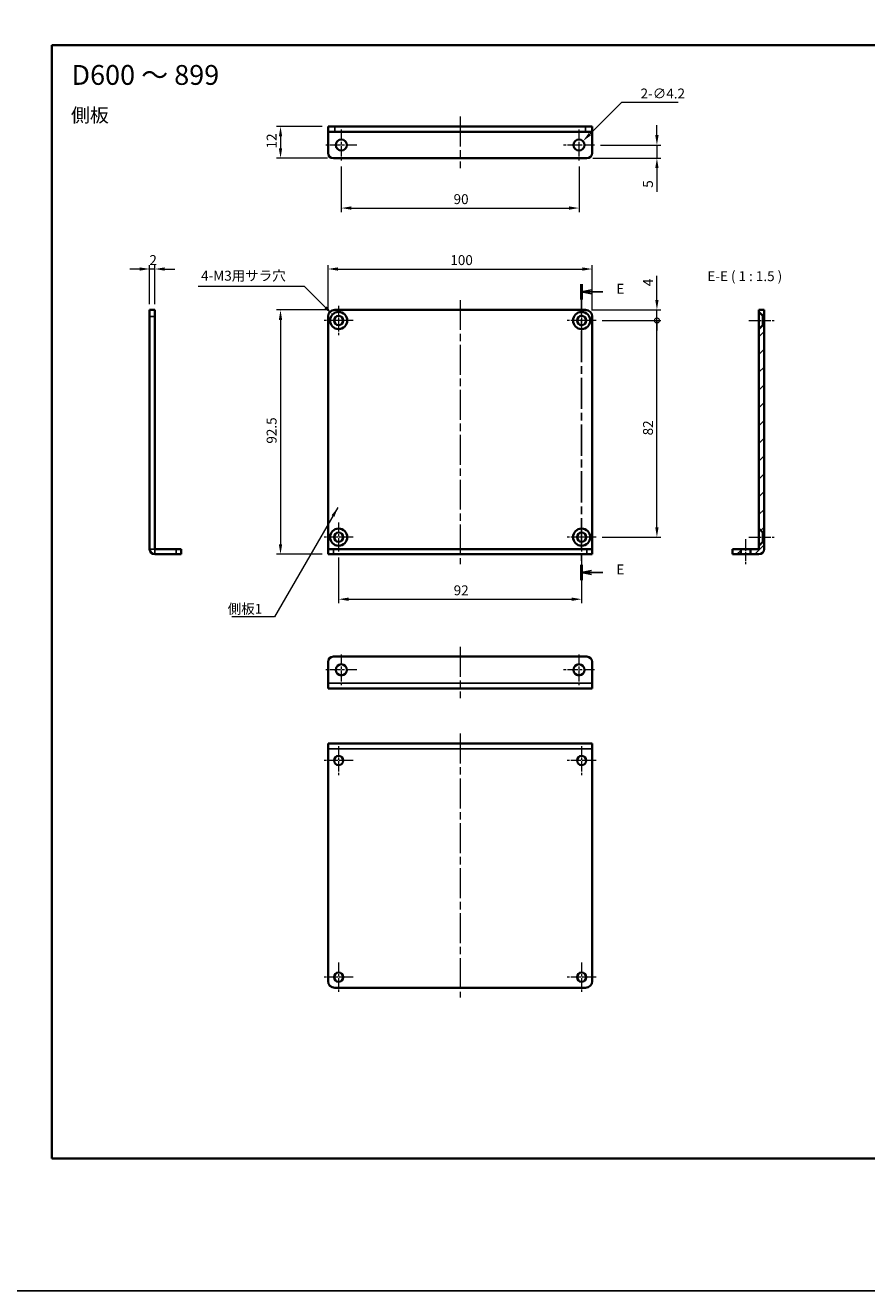
# Model space of a CAD drawing. Units: millimetres. Extents: x -50 to 7754, y -50 to 5560.
# Drawn here: x 5935 to 6254, y 1836 to 2315 of the extents above; entities that cross this region are included whole.
import ezdxf

# ---------------------------------------------------------------- set-up
doc = ezdxf.new("R2010")
doc.units = ezdxf.units.MM
doc.header["$LTSCALE"] = 2
doc.linetypes.add('CHAIN', pattern=[0.3543, 0.2362, -0.0295, 0.0591, -0.0295])
doc.layers.get('Defpoints').update_dxf_attribs({"lineweight": 25})
for name, color, linetype, lineweight in [('Border (ISO)', 7, 'Continuous', 35), ('Center Mark (ISO)', 131, 'Continuous', 18), ('Centerline (ISO)', 131, 'Continuous', 18), ('Dimension (ISO)', 7, 'Continuous', 18), ('Hatch (ISO)', 1, 'Continuous', 18), ('Section Line (ISO)', 7, 'CHAIN', 25), ('Symbol (ISO)', 7, 'Continuous', 18), ('Visible (ISO)', 7, 'Continuous', 35), ('Visible Narrow (ISO)', 7, 'Continuous', 25)]:
    doc.layers.add(name, color=color, linetype=linetype, lineweight=lineweight)
doc.styles.add('Note Text (TK)', font='txt')
doc.dimstyles.new('Default - Method 1b (TK)', dxfattribs={"dimscale": 2, "dimtxt": 2.5, "dimasz": 2.5, "dimexe": 1, "dimexo": 1.5, "dimgap": 1, "dimtad": 1, "dimtoh": 1, "dimrnd": 1e-08, "dimdsep": 46, "dimtxsty": 'Note Text (TK)', "dimcen": 0.09, "dimdle": 5, "dimclrd": 100, "dimclre": 100, "dimclrt": 7, "dimadec": 1, "dimazin": 1, "dimtfac": 1, "dimtmove": 0, "dimatfit": 3, "dimfxl": 1, "dimtolj": 1, "dimlwd": -1, "dimlwe": -1, "dimarcsym": 0})
doc.dimstyles.new('Default - Method 1b (TK)$7', dxfattribs={"dimscale": 2, "dimtxt": 2.5, "dimasz": 2.5, "dimexe": 1, "dimexo": 1.5, "dimgap": 1, "dimtad": 1, "dimtoh": 1, "dimrnd": 1e-08, "dimdsep": 46, "dimtxsty": 'Note Text (TK)', "dimcen": 0.09, "dimdle": 5, "dimclrd": 100, "dimclre": 100, "dimclrt": 7, "dimadec": 1, "dimazin": 1, "dimtfac": 1, "dimtmove": 0, "dimatfit": 3, "dimfxl": 1, "dimtolj": 1, "dimlwd": -1, "dimlwe": -1, "dimarcsym": 0})

# ---------------------------------------------------------------- blocks, each defined once
blk = doc.blocks.new('図面枠 tk図枠')
at = {"layer": 'Border (ISO)'}
for p, q in [((14.5, 289), (405.5, 289)), ((14.5, 289), (14.5, 8)), ((405.5, 289), (405.5, 8)), ((14.5, 8), (405.5, 8))]:
    blk.add_line(p, q, dxfattribs=at)
blk = doc.blocks.new('2dTransSection4')
at = {"layer": 'Section Line (ISO)', "linetype": 'CHAIN', "ltscale": 16.660017}
blk.add_line((148.25, 228.68), (148.25, 153.95), dxfattribs=at)
at = {"layer": 'Section Line (ISO)', "linetype": 'Continuous', "lineweight": 50}
for p, q in [((148.25, 228.68), (148.25, 224.78)), ((148.25, 157.85), (148.25, 153.95))]:
    blk.add_line(p, q, dxfattribs=at)
at = {"layer": 'Section Line (ISO)', "linetype": 'Continuous'}
for p, q in [((150.75, 227.23), (148.25, 226.73)), ((150.75, 226.73), (148.25, 226.73)), ((148.25, 226.73), (150.75, 226.23)), ((153.61, 226.73), (150.75, 226.73)), ((150.75, 156.4), (148.25, 155.9)), ((150.75, 155.9), (148.25, 155.9)), ((148.25, 155.9), (150.75, 155.4)), ((153.61, 155.9), (150.75, 155.9))]:
    blk.add_line(p, q, dxfattribs=at)
at = {"layer": 'Section Line (ISO)', "char_height": 2.5, "attachment_point": 7, "style": 'Note Text (TK)'}
for insert in [(157.02, 225.5), (157.02, 154.67)]:
    blk.add_mtext('E', dxfattribs=dict(at, insert=insert))
blk = doc.blocks.new('_DotSmall')
at = {"color": 0, "linetype": 'ByBlock', "const_width": 0.5}
blk.add_lwpolyline([(-0.0625, 0, 1), (0.0625, 0, 1)], format="xyb", close=True, dxfattribs=at)
blk = doc.blocks.new('*D140')
at = {"layer": 'Defpoints', "color": 0}
for p in [(6151.12, 2203.27), (6174.12, 2203.27), (6151.12, 2121.27)]:
    blk.add_point(p, dxfattribs=at)
at = {"layer": 'Dimension (ISO)', "color": 100}
for p, q in [((6153.37, 2203.27), (6175.62, 2203.27)), ((6174.12, 2125.02), (6174.12, 2203.27)), ((6153.37, 2121.27), (6175.62, 2121.27))]:
    blk.add_line(p, q, dxfattribs=at)
blk.add_solid([(6173.49, 2125.02), (6174.74, 2125.02), (6174.12, 2121.27)], dxfattribs=at)
at = {"layer": 'Dimension (ISO)', "color": 100, "xscale": 3.75, "yscale": 3.75, "zscale": 3.75, "rotation": 90}
blk.add_blockref('_DotSmall', (6174.12, 2203.27), dxfattribs=at)
at = {"layer": 'Dimension (ISO)', "color": 7, "insert": (6170.74, 2159.79), "char_height": 3.75, "attachment_point": 4, "rotation": 90, "style": 'Note Text (TK)'}
blk.add_mtext('\\A1;82', dxfattribs=at)
blk = doc.blocks.new('*D141')
at = {"layer": 'Defpoints', "color": 0}
for p in [(6147.12, 2207.27), (6174.12, 2207.27), (6151.12, 2203.27)]:
    blk.add_point(p, dxfattribs=at)
at = {"layer": 'Dimension (ISO)', "color": 100}
for p, q in [((6174.12, 2211.02), (6174.12, 2220.13)), ((6149.37, 2207.27), (6175.62, 2207.27)), ((6174.12, 2203.27), (6174.12, 2207.27)), ((6153.37, 2203.27), (6175.62, 2203.27)), ((6174.12, 2203.27), (6174.12, 2199.52))]:
    blk.add_line(p, q, dxfattribs=at)
blk.add_solid([(6173.49, 2211.02), (6174.74, 2211.02), (6174.12, 2207.27)], dxfattribs=at)
at = {"layer": 'Dimension (ISO)', "color": 100, "xscale": 3.75, "yscale": 3.75, "zscale": 3.75, "rotation": 90}
blk.add_blockref('_DotSmall', (6174.12, 2203.27), dxfattribs=at)
at = {"layer": 'Dimension (ISO)', "color": 7, "insert": (6170.74, 2216.27), "char_height": 3.75, "attachment_point": 4, "rotation": 90, "style": 'Note Text (TK)'}
blk.add_mtext('\\A1;4', dxfattribs=at)
blk = doc.blocks.new('*D142')
at = {"layer": 'Defpoints', "color": 0}
for p in [(6150.47, 2269.7), (6147.62, 2264.7), (6174.12, 2264.7)]:
    blk.add_point(p, dxfattribs=at)
at = {"layer": 'Dimension (ISO)', "color": 100}
for p, q in [((6174.12, 2273.45), (6174.12, 2277.2)), ((6152.72, 2269.7), (6175.62, 2269.7)), ((6174.12, 2269.7), (6174.12, 2264.7)), ((6149.87, 2264.7), (6175.62, 2264.7)), ((6174.12, 2260.95), (6174.12, 2252.02))]:
    blk.add_line(p, q, dxfattribs=at)
for points in [[(6173.49, 2273.45), (6174.74, 2273.45), (6174.12, 2269.7)], [(6173.49, 2260.95), (6174.74, 2260.95), (6174.12, 2264.7)]]:
    blk.add_solid(points, dxfattribs=at)
at = {"layer": 'Dimension (ISO)', "color": 7, "insert": (6170.74, 2253.52), "char_height": 3.75, "attachment_point": 4, "rotation": 90, "style": 'Note Text (TK)'}
blk.add_mtext('\\A1;5', dxfattribs=at)
blk = doc.blocks.new('*D143')
at = {"layer": 'Defpoints', "color": 0}
for p in [(6146.1, 2271.18), (6143.13, 2268.21)]:
    blk.add_point(p, dxfattribs=at)
at = {"layer": 'Dimension (ISO)', "color": 100}
for p, q in [((6160.74, 2285.82), (6148.76, 2273.83)), ((6182.12, 2285.82), (6160.74, 2285.82)), ((6144.48, 2269.7), (6144.75, 2269.7)), ((6144.62, 2269.56), (6144.62, 2269.83))]:
    blk.add_line(p, q, dxfattribs=at)
blk.add_solid([(6148.31, 2274.28), (6149.2, 2273.39), (6146.1, 2271.18)], dxfattribs=at)
at = {"layer": 'Dimension (ISO)', "color": 7, "insert": (6167.93, 2289.2), "char_height": 3.75, "attachment_point": 4, "style": 'Note Text (TK)'}
blk.add_mtext('\\A1;\\fＭＳ Ｐゴシック|b0|i0;\\H3.7500;2-∅4.2', dxfattribs=at)
blk = doc.blocks.new('*D144')
at = {"layer": 'Defpoints', "color": 0}
for p in [(6054.62, 2263.85), (6144.62, 2263.85), (6144.62, 2245.85)]:
    blk.add_point(p, dxfattribs=at)
at = {"layer": 'Dimension (ISO)', "color": 100}
for p, q in [((6054.62, 2261.6), (6054.62, 2244.35)), ((6144.62, 2261.6), (6144.62, 2244.35)), ((6058.37, 2245.85), (6140.87, 2245.85))]:
    blk.add_line(p, q, dxfattribs=at)
for points in [[(6058.37, 2246.47), (6058.37, 2245.22), (6054.62, 2245.85)], [(6140.87, 2246.47), (6140.87, 2245.22), (6144.62, 2245.85)]]:
    blk.add_solid(points, dxfattribs=at)
at = {"layer": 'Dimension (ISO)', "color": 7, "insert": (6097.14, 2249.22), "char_height": 3.75, "attachment_point": 4, "style": 'Note Text (TK)'}
blk.add_mtext('\\A1;90', dxfattribs=at)
blk = doc.blocks.new('*D145')
at = {"layer": 'Defpoints', "color": 0}
for p in [(6149.62, 2222.77), (6049.62, 2204.77), (6149.62, 2204.77)]:
    blk.add_point(p, dxfattribs=at)
at = {"layer": 'Dimension (ISO)', "color": 100}
for p, q in [((6049.62, 2207.02), (6049.62, 2224.27)), ((6053.37, 2222.77), (6145.87, 2222.77)), ((6149.62, 2207.02), (6149.62, 2224.27))]:
    blk.add_line(p, q, dxfattribs=at)
for points in [[(6053.37, 2223.39), (6053.37, 2222.14), (6049.62, 2222.77)], [(6145.87, 2223.39), (6145.87, 2222.14), (6149.62, 2222.77)]]:
    blk.add_solid(points, dxfattribs=at)
at = {"layer": 'Dimension (ISO)', "color": 7, "insert": (6095.91, 2226.14), "char_height": 3.75, "attachment_point": 4, "style": 'Note Text (TK)'}
blk.add_mtext('\\A1;100', dxfattribs=at)
blk = doc.blocks.new('*D146')
at = {"layer": 'Defpoints', "color": 0}
for p in [(6052.12, 2207.27), (6031.62, 2114.77), (6049.62, 2114.77)]:
    blk.add_point(p, dxfattribs=at)
at = {"layer": 'Dimension (ISO)', "color": 100}
for p, q in [((6049.87, 2207.27), (6030.12, 2207.27)), ((6031.62, 2203.52), (6031.62, 2118.52)), ((6047.37, 2114.77), (6030.12, 2114.77))]:
    blk.add_line(p, q, dxfattribs=at)
for points in [[(6030.99, 2203.52), (6032.24, 2203.52), (6031.62, 2207.27)], [(6030.99, 2118.52), (6032.24, 2118.52), (6031.62, 2114.77)]]:
    blk.add_solid(points, dxfattribs=at)
at = {"layer": 'Dimension (ISO)', "color": 7, "insert": (6028.24, 2156.66), "char_height": 3.75, "attachment_point": 4, "rotation": 90, "style": 'Note Text (TK)'}
blk.add_mtext('\\A1;92.5', dxfattribs=at)
blk = doc.blocks.new('*D147')
at = {"layer": 'Defpoints', "color": 0}
for p in [(6049.62, 2276.7), (6031.62, 2264.7), (6051.62, 2264.7)]:
    blk.add_point(p, dxfattribs=at)
at = {"layer": 'Dimension (ISO)', "color": 100}
for p, q in [((6047.37, 2276.7), (6030.12, 2276.7)), ((6031.62, 2272.95), (6031.62, 2268.45)), ((6049.37, 2264.7), (6030.12, 2264.7))]:
    blk.add_line(p, q, dxfattribs=at)
for points in [[(6030.99, 2272.95), (6032.24, 2272.95), (6031.62, 2276.7)], [(6030.99, 2268.45), (6032.24, 2268.45), (6031.62, 2264.7)]]:
    blk.add_solid(points, dxfattribs=at)
at = {"layer": 'Dimension (ISO)', "color": 7, "insert": (6028.24, 2268.4), "char_height": 3.75, "attachment_point": 4, "rotation": 90, "style": 'Note Text (TK)'}
blk.add_mtext('\\A1;12', dxfattribs=at)
blk = doc.blocks.new('*D148')
at = {"layer": 'Defpoints', "color": 0}
for p in [(5982.05, 2222.77), (5982.05, 2207.27), (5984.05, 2207.27)]:
    blk.add_point(p, dxfattribs=at)
at = {"layer": 'Dimension (ISO)', "color": 100}
for p, q in [((5978.3, 2222.77), (5974.55, 2222.77)), ((5982.05, 2209.52), (5982.05, 2224.27)), ((5984.05, 2222.77), (5982.05, 2222.77)), ((5984.05, 2209.52), (5984.05, 2224.27)), ((5987.8, 2222.77), (5991.55, 2222.77))]:
    blk.add_line(p, q, dxfattribs=at)
for points in [[(5978.3, 2223.39), (5978.3, 2222.14), (5982.05, 2222.77)], [(5987.8, 2223.39), (5987.8, 2222.14), (5984.05, 2222.77)]]:
    blk.add_solid(points, dxfattribs=at)
at = {"layer": 'Dimension (ISO)', "color": 7, "insert": (5981.97, 2226.14), "char_height": 3.75, "attachment_point": 4, "style": 'Note Text (TK)'}
blk.add_mtext('\\A1;2', dxfattribs=at)
blk = doc.blocks.new('*D149')
at = {"layer": 'Defpoints', "color": 0}
for p in [(6051.32, 2205.56), (6055.92, 2200.97)]:
    blk.add_point(p, dxfattribs=at)
at = {"layer": 'Dimension (ISO)', "color": 100}
for p, q in [((6000.4, 2216.3), (6040.58, 2216.3)), ((6040.58, 2216.3), (6048.67, 2208.22)), ((6053.48, 2203.27), (6053.75, 2203.27)), ((6053.62, 2203.13), (6053.62, 2203.4))]:
    blk.add_line(p, q, dxfattribs=at)
blk.add_solid([(6049.11, 2208.66), (6048.23, 2207.77), (6051.32, 2205.56)], dxfattribs=at)
at = {"layer": 'Dimension (ISO)', "color": 7, "insert": (6000.4, 2220.23), "char_height": 3.75, "attachment_point": 4, "style": 'Note Text (TK)'}
blk.add_mtext('\\A1; \\fＭＳ Ｐゴシック|b0|i0;\\H3.7500;4-M3用サラ穴', dxfattribs=at)
blk = doc.blocks.new('*D150')
at = {"layer": 'Defpoints', "color": 0}
for p in [(6053.62, 2115.77), (6145.62, 2115.77), (6145.62, 2097.77)]:
    blk.add_point(p, dxfattribs=at)
at = {"layer": 'Dimension (ISO)', "color": 100}
for p, q in [((6053.62, 2113.52), (6053.62, 2096.27)), ((6145.62, 2113.52), (6145.62, 2096.27)), ((6057.37, 2097.77), (6141.87, 2097.77))]:
    blk.add_line(p, q, dxfattribs=at)
for points in [[(6057.37, 2098.39), (6057.37, 2097.14), (6053.62, 2097.77)], [(6141.87, 2098.39), (6141.87, 2097.14), (6145.62, 2097.77)]]:
    blk.add_solid(points, dxfattribs=at)
at = {"layer": 'Dimension (ISO)', "color": 7, "insert": (6097.18, 2101.14), "char_height": 3.75, "attachment_point": 4, "style": 'Note Text (TK)'}
blk.add_mtext('\\A1;92', dxfattribs=at)

msp = doc.modelspace()

# ---------------------------------------------------------------- hatches: boundary and pattern name
at = {"layer": 'Hatch (ISO)'}
h = msp.add_hatch(dxfattribs=at)
h.set_pattern_fill('ANSI31', color=256, scale=38.1, style=0)
h.set_pattern_definition([(45, (5923.25, 1874), (-3.367596, 3.367596), [])])
h.paths.add_polyline_path([(6202.7094, 2116.7663), (6202.7094, 2114.7663), (6205.8628, 2114.7663), (6205.8628, 2116.7663)])
h.paths.add_polyline_path([(6212.7094, 2206.5163), (6214.2094, 2205.0163), (6214.7094, 2205.0163), (6214.7094, 2207.2663), (6212.7094, 2207.2663)])
h.paths.add_polyline_path([(6212.7094, 2124.5163), (6214.2094, 2123.0163), (6214.7094, 2123.0163), (6214.7094, 2201.5163), (6214.2094, 2201.5163), (6212.7094, 2200.0163)])
edge = h.paths.add_edge_path()
edge.add_line((6214.2094, 2119.5163), (6212.7094, 2118.0163))
edge.add_line((6212.7094, 2118.0163), (6212.7094, 2116.7673))
edge.add_ellipse((6212.7084, 2116.7673), major_axis=(0.001, 0), ratio=1, start_angle=270, end_angle=360, ccw=False)
edge.add_line((6212.7084, 2116.7663), (6209.556, 2116.7663))
edge.add_line((6209.556, 2116.7663), (6209.556, 2114.7663))
edge.add_line((6209.556, 2114.7663), (6212.7084, 2114.7663))
edge.add_ellipse((6212.7084, 2116.7673), major_axis=(0, -2.001), ratio=1, start_angle=0, end_angle=90)
edge.add_line((6214.7094, 2116.7673), (6214.7094, 2119.5163))
edge.add_line((6214.7094, 2119.5163), (6214.2094, 2119.5163))

# ---------------------------------------------------------------- linework, layer by layer
at = {"color": 6}
msp.add_lwpolyline([(-50, 3341), (6581.5, 3341), (6581.5, 1836), (-50, 1836)], close=True, dxfattribs=at)
at = {"layer": 'Center Mark (ISO)', "linetype": 'CHAIN', "ltscale": 8.667317}
for p, q in [((6054.6186, 2275.5476), (6054.6186, 2263.8476)), ((6144.6186, 2275.5476), (6144.6186, 2263.8476)), ((6060.4686, 2269.6976), (6048.7686, 2269.6976)), ((6150.4686, 2269.6976), (6138.7686, 2269.6976)), ((6054.6186, 2076.8748), (6054.6186, 2065.1748)), ((6144.6186, 2076.8748), (6144.6186, 2065.1748)), ((6060.4686, 2071.0248), (6048.7686, 2071.0248)), ((6150.4686, 2071.0248), (6138.7686, 2071.0248))]:
    msp.add_line(p, q, dxfattribs=at)
at = {"layer": 'Center Mark (ISO)', "linetype": 'CHAIN', "ltscale": 8.148754}
for p, q in [((6053.6186, 2208.7663), (6053.6186, 2197.7663)), ((6145.6186, 2208.7663), (6145.6186, 2197.7663)), ((6059.1186, 2203.2663), (6048.1186, 2203.2663)), ((6151.1186, 2203.2663), (6140.1186, 2203.2663)), ((6053.6186, 2126.7663), (6053.6186, 2115.7663)), ((6145.6186, 2126.7663), (6145.6186, 2115.7663)), ((6059.1186, 2121.2663), (6048.1186, 2121.2663)), ((6151.1186, 2121.2663), (6140.1186, 2121.2663)), ((6053.6186, 2042.1829), (6053.6186, 2031.1829)), ((6145.6186, 2042.1829), (6145.6186, 2031.1829)), ((6059.1186, 2036.6829), (6048.1186, 2036.6829)), ((6151.1186, 2036.6829), (6140.1186, 2036.6829)), ((6053.6186, 1960.1829), (6053.6186, 1949.1829)), ((6145.6186, 1960.1829), (6145.6186, 1949.1829)), ((6059.1186, 1954.6829), (6048.1186, 1954.6829)), ((6151.1186, 1954.6829), (6140.1186, 1954.6829))]:
    msp.add_line(p, q, dxfattribs=at)
at = {"layer": 'Centerline (ISO)', "linetype": 'CHAIN', "ltscale": 23.990969}
for p, q in [((6099.6186, 2280.4476), (6099.6186, 2260.9476)), ((6099.6186, 2211.0163), (6099.6186, 2111.0163)), ((6099.6186, 2079.7748), (6099.6186, 2060.2748)), ((6099.6186, 2046.9329), (6099.6186, 1946.9329))]:
    msp.add_line(p, q, dxfattribs=at)
at = {"layer": 'Centerline (ISO)', "linetype": 'CHAIN', "ltscale": 7.037547}
for p, q in [((6208.9594, 2203.2663), (6218.4594, 2203.2663)), ((6207.7094, 2120.5163), (6207.7094, 2111.0163)), ((6208.9594, 2121.2663), (6218.4594, 2121.2663))]:
    msp.add_line(p, q, dxfattribs=at)
at = {"layer": 'Visible (ISO)'}
for p, q in [((6049.6186, 2276.6976), (6052.1186, 2276.6976)), ((6049.6186, 2276.6976), (6049.6186, 2274.6976)), ((6052.1186, 2276.6976), (6147.1186, 2276.6976)), ((6147.1186, 2276.6976), (6149.6186, 2276.6976)), ((6149.6186, 2274.6976), (6149.6186, 2276.6976)), ((6049.6186, 2274.6966), (6049.6186, 2274.6976)), ((6052.1186, 2274.6976), (6049.6186, 2274.6976)), ((6049.6186, 2266.6976), (6049.6186, 2274.6966)), ((6052.1186, 2274.6976), (6147.1186, 2274.6976)), ((6149.6186, 2274.6976), (6147.1186, 2274.6976)), ((6149.6186, 2274.6966), (6149.6186, 2274.6976)), ((6149.6186, 2266.6976), (6149.6186, 2274.6966)), ((6051.6186, 2264.6976), (6147.6186, 2264.6976)), ((5984.0522, 2207.2663), (5982.0522, 2207.2663)), ((5982.0522, 2204.7663), (5982.0522, 2207.2663)), ((5982.0522, 2116.7673), (5982.0522, 2204.7663)), ((5984.0522, 2207.2663), (5984.0522, 2204.7663)), ((5984.0522, 2116.7673), (5984.0522, 2204.7663)), ((6049.6186, 2116.7673), (6049.6186, 2204.7663)), ((6052.1186, 2207.2663), (6147.1186, 2207.2663)), ((6149.6186, 2204.7663), (6149.6186, 2116.7673)), ((6214.7094, 2207.2663), (6212.7094, 2207.2663)), ((6212.7094, 2207.2663), (6212.7094, 2206.5163)), ((6212.7094, 2206.5163), (6214.2094, 2205.0163)), ((6212.7094, 2200.0163), (6212.7094, 2206.5163)), ((6214.2094, 2205.0163), (6214.7094, 2205.0163)), ((6214.2094, 2205.0163), (6214.2094, 2201.5163)), ((6214.7094, 2205.0163), (6214.7094, 2207.2663)), ((6214.7094, 2205.0163), (6214.7094, 2201.5163)), ((6214.2094, 2201.5163), (6212.7094, 2200.0163)), ((6212.7094, 2200.0163), (6212.7094, 2124.5163)), ((6214.7094, 2201.5163), (6214.2094, 2201.5163)), ((6214.7094, 2123.0163), (6214.7094, 2201.5163)), ((6212.7094, 2124.5163), (6214.2094, 2123.0163)), ((6212.7094, 2118.0163), (6212.7094, 2124.5163)), ((6214.2094, 2123.0163), (6214.7094, 2123.0163)), ((6214.2094, 2123.0163), (6214.2094, 2119.5163)), ((6214.7094, 2123.0163), (6214.7094, 2119.5163)), ((6214.2094, 2119.5163), (6212.7094, 2118.0163)), ((6212.7094, 2118.0163), (6212.7094, 2116.7673)), ((6214.7094, 2119.5163), (6214.2094, 2119.5163)), ((6214.7094, 2116.7673), (6214.7094, 2119.5163)), ((5992.0522, 2116.7663), (5984.0532, 2116.7663)), ((5984.0532, 2114.7663), (5992.0522, 2114.7663)), ((5992.0522, 2116.7663), (5994.0522, 2116.7663)), ((5994.0522, 2114.7663), (5992.0522, 2114.7663)), ((5994.0522, 2114.7663), (5994.0522, 2116.7663)), ((6049.6186, 2116.7663), (6049.6186, 2116.7673)), ((6049.6186, 2116.7663), (6051.6186, 2116.7663)), ((6049.6186, 2116.7663), (6049.6186, 2114.7663)), ((6051.6186, 2114.7663), (6049.6186, 2114.7663)), ((6051.6186, 2116.7663), (6147.6186, 2116.7663)), ((6051.6186, 2114.7663), (6147.6186, 2114.7663)), ((6147.6186, 2116.7663), (6149.6186, 2116.7663)), ((6149.6186, 2114.7663), (6147.6186, 2114.7663)), ((6149.6186, 2116.7663), (6149.6186, 2116.7673)), ((6149.6186, 2114.7663), (6149.6186, 2116.7663)), ((6202.7094, 2116.7663), (6202.7094, 2114.7663)), ((6205.8628, 2116.7663), (6202.7094, 2116.7663)), ((6202.7094, 2114.7663), (6205.8628, 2114.7663)), ((6205.8628, 2114.7663), (6205.8628, 2116.7663)), ((6205.8628, 2116.7663), (6209.556, 2116.7663)), ((6209.556, 2114.7663), (6205.8628, 2114.7663)), ((6212.7084, 2116.7663), (6209.556, 2116.7663)), ((6209.556, 2116.7663), (6209.556, 2114.7663)), ((6209.556, 2114.7663), (6212.7084, 2114.7663)), ((6051.6186, 2076.0248), (6147.6186, 2076.0248)), ((6049.6186, 2066.0258), (6049.6186, 2074.0248)), ((6149.6186, 2074.0248), (6149.6186, 2066.0258)), ((6049.6186, 2066.0258), (6049.6186, 2064.0248)), ((6149.6186, 2064.0248), (6149.6186, 2066.0258)), ((6149.6186, 2064.0248), (6049.6186, 2064.0248)), ((6049.6186, 2043.1829), (6149.6186, 2043.1829)), ((6049.6186, 2043.1829), (6049.6186, 2041.1819)), ((6049.6186, 2041.1819), (6049.6186, 1953.1829)), ((6149.6186, 2041.1819), (6149.6186, 2043.1829)), ((6149.6186, 1953.1829), (6149.6186, 2041.1819)), ((6052.1186, 1950.6829), (6147.1186, 1950.6829))]:
    msp.add_line(p, q, dxfattribs=at)
for centre, radius in [((6054.6186, 2269.6976), 2.1), ((6144.6186, 2269.6976), 2.1), ((6053.6186, 2203.2663), 3.25), ((6053.6186, 2203.2663), 1.75), ((6145.6186, 2203.2663), 3.25), ((6145.6186, 2203.2663), 1.75), ((6053.6186, 2121.2663), 3.25), ((6053.6186, 2121.2663), 1.75), ((6145.6186, 2121.2663), 3.25), ((6145.6186, 2121.2663), 1.75), ((6054.6186, 2071.0248), 2.1), ((6144.6186, 2071.0248), 2.1), ((6053.6186, 2036.6829), 1.75), ((6145.6186, 2036.6829), 1.75), ((6053.6186, 1954.6829), 1.75), ((6145.6186, 1954.6829), 1.75)]:
    msp.add_circle(centre, radius, dxfattribs=at)
for centre, radius, start, end in [((6051.6186, 2266.6976), 2, 180, 270), ((6147.6186, 2266.6976), 2, 270, 0), ((6052.1186, 2204.7663), 2.5, 90, 180), ((6147.1186, 2204.7663), 2.5, 0, 90), ((5984.0532, 2116.7673), 2.001, 180, 270), ((5984.0532, 2116.7673), 0.001, 180, 270), ((6212.7084, 2116.7673), 0.001, 270, 0), ((6212.7084, 2116.7673), 2.001, 270, 0), ((6051.6186, 2074.0248), 2, 90, 180), ((6147.6186, 2074.0248), 2, 0, 90), ((6052.1186, 1953.1829), 2.5, 180, 270), ((6147.1186, 1953.1829), 2.5, 270, 0)]:
    msp.add_arc(centre, radius, start, end, dxfattribs=at)
at = {"layer": 'Visible Narrow (ISO)'}
for p, q in [((6052.1186, 2274.6976), (6052.1186, 2276.6976)), ((6147.1186, 2276.6976), (6147.1186, 2274.6976)), ((6149.6186, 2274.6966), (6049.6186, 2274.6966)), ((5982.0522, 2204.7663), (5984.0522, 2204.7663)), ((5982.0522, 2116.7673), (5984.0522, 2116.7673)), ((5984.0532, 2116.7663), (5984.0532, 2114.7663)), ((5992.0522, 2116.7663), (5992.0522, 2114.7663)), ((6049.6186, 2116.7673), (6149.6186, 2116.7673)), ((6051.6186, 2114.7663), (6051.6186, 2116.7663)), ((6147.6186, 2116.7663), (6147.6186, 2114.7663)), ((6049.6186, 2066.0258), (6149.6186, 2066.0258)), ((6149.6186, 2041.1819), (6049.6186, 2041.1819))]:
    msp.add_line(p, q, dxfattribs=at)

# ---------------------------------------------------------------- block references
at = {"xscale": 1.5, "yscale": 1.5, "zscale": 1.5}
msp.add_blockref('図面枠 tk図枠', (5923.25, 1874), dxfattribs=at)
at = {"layer": 'Section Line (ISO)', "xscale": 1.5, "yscale": 1.5, "zscale": 1.5}
msp.add_blockref('2dTransSection4', (5923.25, 1874), dxfattribs=at)

# ---------------------------------------------------------------- texts
at = {"layer": 'Symbol (ISO)', "color": 7, "line_spacing_factor": 1.5, "style": 'Note Text (TK)'}
for s, insert, char_height, width, attachment_point in [('{\\fＭＳ Ｐゴシック|b0|i0;\\H7.5000;D600 ～ 899}', (5952.4833, 2296.2375), 7.5, 58.533672, 4), ('{\\fＭＳ Ｐゴシック|b0|i0;\\H5.2500;側板}', (5952.2772, 2281.0181), 5.25, 15.719299, 4), ('{\\fＭＳ Ｐゴシック|b0|i0;側板1}', (6011.6124, 2096.0052), 3.75, 14.035088, 1)]:
    msp.add_mtext(s, dxfattribs=dict(at, insert=insert, char_height=char_height, width=width, attachment_point=attachment_point))
at = {"layer": 'Symbol (ISO)', "color": 7, "insert": (6193.1963, 2217.0163), "char_height": 3.75, "attachment_point": 7, "style": 'Note Text (TK)'}
msp.add_mtext('E-E ( 1 : 1.5 )', dxfattribs=at)

# ---------------------------------------------------------------- dimensions: what is measured, and where the dimension line sits
at = {"layer": 'Dimension (ISO)', "color": 100}
for p1, p2, text, picture, middle in [((6143.1337, 2268.2127), (6146.1035, 2271.1825), '\\fＭＳ Ｐゴシック|b0|i0;\\H3.7500;2-<>', '*D143', (6175.0279, 2285.8214)), ((6055.9167, 2200.9682), (6051.3205, 2205.5644), ' \\fＭＳ Ｐゴシック|b0|i0;\\H3.7500;4-M3用サラ穴', '*D149', (6017.5962, 2216.3041))]:
    dim = msp.add_diameter_dim_2p(p1=p1, p2=p2, text=text, dimstyle='Default - Method 1b (TK)', override={"dimscale": 0, "dimtxt": 3.75, "dimasz": 3.75, "dimexe": 1.5, "dimexo": 2.25, "dimgap": 1.5, "dimtih": 1, "dimdec": 2, "dimlfac": 1, "dimcen": 0.135, "dimtol": 0, "dimlim": 0, "dimtp": 0, "dimtm": 0, "dimtdec": 2, "dimtofl": 0}, dxfattribs=at)
    dim.commit()
    dim.dimension.update_dxf_attribs({"geometry": picture, "text_midpoint": middle, "dimtype": 163})
for base, p1, p2, angle, override, picture, middle in [((6031.6186, 2264.6976), (6049.6186, 2276.6976), (6051.6186, 2264.6976), 90, {"dimscale": 0, "dimtxt": 3.75, "dimasz": 3.75, "dimexe": 1.5, "dimexo": 2.25, "dimgap": 1.5, "dimtoh": 0, "dimdec": 2, "dimcen": 0.135, "dimtol": 0, "dimlim": 0, "dimtp": 0, "dimtm": 0, "dimtdec": 2, "dimtofl": 0, "dimatfit": 1}, '*D147', (6031.6186, 2270.6976)), ((6174.1186, 2264.6976), (6150.4686, 2269.6976), (6147.6186, 2264.6976), 90, {"dimscale": 0, "dimtxt": 3.75, "dimasz": 3.75, "dimexe": 1.5, "dimexo": 2.25, "dimgap": 1.5, "dimtoh": 0, "dimdec": 2, "dimcen": 0.135, "dimtol": 0, "dimlim": 0, "dimtp": 0, "dimtm": 0, "dimtdec": 2, "dimtofl": 1, "dimatfit": 1}, '*D142', (6174.1186, 2254.611)), ((6144.6186, 2245.8476), (6054.6186, 2263.8476), (6144.6186, 2263.8476), 180, {"dimscale": 0, "dimtxt": 3.75, "dimasz": 3.75, "dimexe": 1.5, "dimexo": 2.25, "dimgap": 1.5, "dimtoh": 0, "dimdec": 2, "dimcen": 0.135, "dimtol": 0, "dimlim": 0, "dimtp": 0, "dimtm": 0, "dimtdec": 2, "dimtofl": 0, "dimatfit": 1}, '*D144', (6099.6186, 2245.8476)), ((5982.0522, 2222.7663), (5984.0522, 2207.2663), (5982.0522, 2207.2663), 180, {"dimscale": 0, "dimtxt": 3.75, "dimasz": 3.75, "dimexe": 1.5, "dimexo": 2.25, "dimgap": 1.5, "dimtoh": 0, "dimdec": 2, "dimcen": 0.135, "dimtol": 0, "dimlim": 0, "dimtp": 0, "dimtm": 0, "dimtdec": 2, "dimtofl": 1, "dimatfit": 1}, '*D148', (5983.0522, 2222.7663)), ((6174.1186, 2207.2663), (6151.1186, 2203.2663), (6147.1186, 2207.2663), 90, {"dimscale": 0, "dimtxt": 3.75, "dimasz": 3.75, "dimexe": 1.5, "dimexo": 2.25, "dimgap": 1.5, "dimtoh": 0, "dimdec": 2, "dimblk1": 'DotSmall', "dimsah": 1, "dimcen": 0.135, "dimdle": 0, "dimtol": 0, "dimlim": 0, "dimtp": 0, "dimtm": 0, "dimtdec": 2, "dimtofl": 1, "dimatfit": 1}, '*D141', (6174.1186, 2217.4489)), ((6031.6186, 2114.7663), (6052.1186, 2207.2663), (6049.6186, 2114.7663), 270, {"dimscale": 0, "dimtxt": 3.75, "dimasz": 3.75, "dimexe": 1.5, "dimexo": 2.25, "dimgap": 1.5, "dimtoh": 0, "dimdec": 2, "dimcen": 0.135, "dimtol": 0, "dimlim": 0, "dimtp": 0, "dimtm": 0, "dimtdec": 2, "dimtofl": 0, "dimatfit": 1}, '*D146', (6031.6186, 2161.0163)), ((6174.1186, 2203.2663), (6151.1186, 2121.2663), (6151.1186, 2203.2663), 90, {"dimscale": 0, "dimtxt": 3.75, "dimasz": 3.75, "dimexe": 1.5, "dimexo": 2.25, "dimgap": 1.5, "dimtoh": 0, "dimdec": 2, "dimblk2": 'DotSmall', "dimsah": 1, "dimcen": 0.135, "dimdle": 0, "dimtol": 0, "dimlim": 0, "dimtp": 0, "dimtm": 0, "dimtdec": 2, "dimtofl": 0, "dimatfit": 1}, '*D140', (6174.1186, 2162.2513)), ((6145.6186, 2097.7663), (6053.6186, 2115.7663), (6145.6186, 2115.7663), 180, {"dimscale": 0, "dimtxt": 3.75, "dimasz": 3.75, "dimexe": 1.5, "dimexo": 2.25, "dimgap": 1.5, "dimtoh": 0, "dimdec": 2, "dimcen": 0.135, "dimtol": 0, "dimlim": 0, "dimtp": 0, "dimtm": 0, "dimtdec": 2, "dimtofl": 0, "dimatfit": 1}, '*D150', (6099.6186, 2097.7663))]:
    dim = msp.add_linear_dim(base=base, p1=p1, p2=p2, angle=angle, dimstyle='Default - Method 1b (TK)', override=override, dxfattribs=at)
    dim.commit()
    dim.dimension.update_dxf_attribs({"geometry": picture, "text_midpoint": middle, "dimtype": 160})
dim = msp.add_linear_dim(base=(6149.6186, 2222.7663), p1=(6049.6186, 2204.7663), p2=(6149.6186, 2204.7663), dimstyle='Default - Method 1b (TK)', override={"dimscale": 0, "dimtxt": 3.75, "dimasz": 3.75, "dimexe": 1.5, "dimexo": 2.25, "dimgap": 1.5, "dimtoh": 0, "dimdec": 2, "dimcen": 0.135, "dimtol": 0, "dimlim": 0, "dimtp": 0, "dimtm": 0, "dimtdec": 2, "dimtofl": 0, "dimatfit": 1}, dxfattribs=at)
dim.commit()
dim.dimension.update_dxf_attribs({"geometry": '*D145', "text_midpoint": (6099.6186, 2222.7663), "dimtype": 160})

# ---------------------------------------------------------------- leaders
at = {"layer": 'Symbol (ISO)', "color": 100, "annotation_type": 0, "has_hookline": 1, "hookline_direction": 1, "text_width": 12.4219}
msp.add_leader([(6053.3607, 2132.5108), (6029.3975, 2091.1497), (6025.6475, 2091.1497)], dimstyle='Default - Method 1b (TK)$7', override={"dimscale": 0, "dimtxt": 3.75, "dimasz": 3.75, "dimgap": 0, "dimtad": 1}, dxfattribs=at)

doc.saveas('drawing.dxf')
